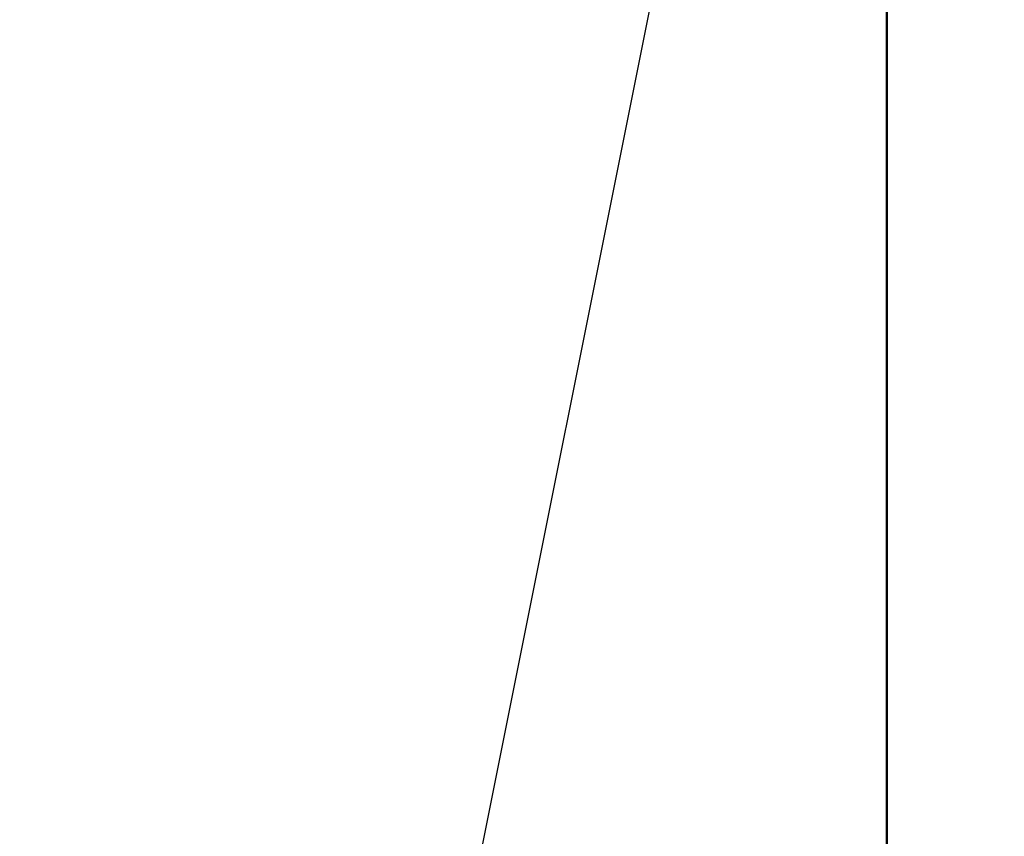
# Model space of a CAD drawing. Units: inches. Extents: x 0.6 to 37.1, y -1.8 to 16.4.
# Drawn here: x 14 to 15.1, y 10.8 to 11.7 of the extents above; entities that cross this region are included whole.
import ezdxf

# ---------------------------------------------------------------- set-up
doc = ezdxf.new("R2010")
doc.units = ezdxf.units.IN
doc.header["$LTSCALE"] = 2
doc.header["$MEASUREMENT"] = 0
for name, color, linetype, lineweight in [('Dimension (ANSI)', 7, 'Continuous', 25), ('Sketch Geometry (ANSI)', 7, 'Continuous', 25), ('Visible (ANSI)', 7, 'Continuous', 50)]:
    doc.layers.add(name, color=color, linetype=linetype, lineweight=lineweight)
doc.styles.add('Note Text (ANSI)', font='tahoma.ttf')
doc.dimstyles.new('Architectural (ANSI)', dxfattribs={"dimscale": 2, "dimtxt": 0.12, "dimasz": 0.098425, "dimexe": 0.125, "dimexo": 0.0625, "dimgap": 0.031496, "dimtad": 0, "dimtih": 1, "dimtoh": 1, "dimdec": 4, "dimrnd": 1e-08, "dimzin": 3, "dimdsep": 46, "dimlunit": 4, "dimtxsty": 'Note Text (ANSI)', "dimcen": 0.09, "dimdle": 0.393701, "dimclrd": 256, "dimclre": 256, "dimclrt": 256, "dimadec": 0, "dimazin": 3, "dimtfac": 1, "dimtofl": 0, "dimtmove": 0, "dimatfit": 3, "dimfxl": 1, "dimfrac": 2, "dimtolj": 1, "dimtzin": 12, "dimlwd": -1, "dimlwe": -1, "dimarcsym": 0})

# ---------------------------------------------------------------- blocks, each defined once
blk = doc.blocks.new('*D11')
at = {"layer": 'Defpoints', "color": 0, "transparency": 16777216}
for p in [(13.1747, 12.546), (15.8653, 12.546), (13.1114, 5.796)]:
    blk.add_point(p, dxfattribs=at)
at = {"layer": 'Dimension (ANSI)', "transparency": 16777216}
for p, q in [((13.2997, 12.546), (16.1153, 12.546)), ((15.8653, 12.3492), (15.8653, 9.5988)), ((15.8653, 5.9929), (15.8653, 8.7432)), ((13.2364, 5.796), (16.1153, 5.796))]:
    blk.add_line(p, q, dxfattribs=at)
for points in [[(15.8325, 12.3492), (15.8982, 12.3492), (15.8653, 12.546)], [(15.8325, 5.9929), (15.8982, 5.9929), (15.8653, 5.796)]]:
    blk.add_solid(points, dxfattribs=at)
at = {"layer": 'Dimension (ANSI)', "transparency": 16777216, "insert": (15.8653, 9.5358), "char_height": 0.24, "attachment_point": 2, "style": 'Note Text (ANSI)'}
blk.add_mtext('\\A1; [_________]\\PSpecify Back', dxfattribs=at)

msp = doc.modelspace()

# ---------------------------------------------------------------- linework, layer by layer
at = {"layer": 'Sketch Geometry (ANSI)', "color": 36, "true_color": 0x804000}
msp.add_line((13.46793, 5.55577), (14.96793, 13.05577), dxfattribs=at)
at = {"layer": 'Visible (ANSI)', "color": 36, "true_color": 0x804000}
msp.add_line((14.96793, 13.05577), (14.96793, 5.55577), dxfattribs=at)

# ---------------------------------------------------------------- dimensions: what is measured, and where the dimension line sits
at = {"layer": 'Dimension (ANSI)'}
dim = msp.add_linear_dim(base=(15.86534, 12.54603), p1=(13.11142, 5.79603), p2=(13.17467, 12.54603), angle=270, text=' [_________]\\PSpecify Back', dimstyle='Architectural (ANSI)', override={"dimdec": 4, "dimlfac": 1, "dimtp": 0, "dimtm": 0, "dimtdec": 2, "dimatfit": 1, "dimtvp": -0.25}, dxfattribs=at)
dim.commit()
dim.dimension.update_dxf_attribs({"geometry": '*D11', "text_midpoint": (15.86534, 9.17103), "dimtype": 160})

doc.saveas('drawing.dxf')
